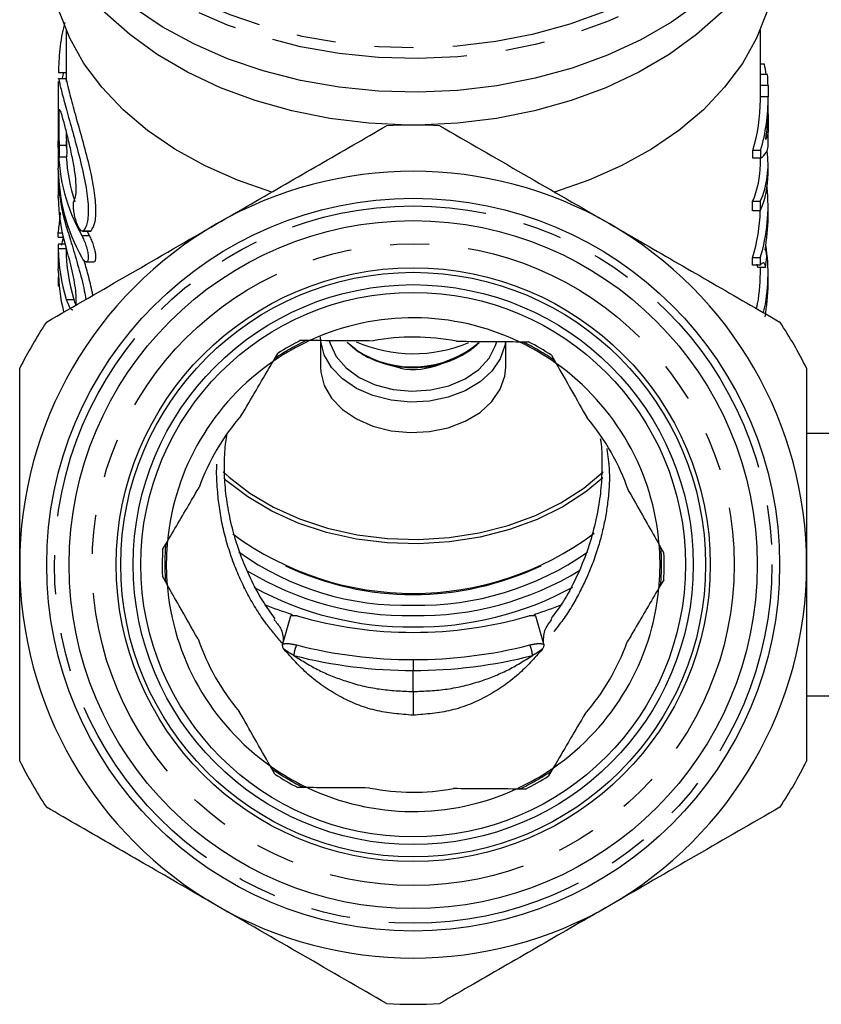
# Model space of a CAD drawing. Extents: x 4 to 411, y 77 to 276.
# Drawn here: x 363 to 389, y 189 to 221 of the extents above; entities that cross this region are included whole.
import ezdxf

# ---------------------------------------------------------------- set-up
doc = ezdxf.new("R2010")
doc.units = 0
doc.linetypes.add('PHANTOM', pattern=[12.7, 6.35, -1.27, 1.27, -1.27, 1.27, -1.27])
doc.layers.get('0').update_dxf_attribs({"linetype": 'CONTINUOUS'})

msp = doc.modelspace()

# ---------------------------------------------------------------- linework, layer by layer
at = {"color": 7, "linetype": 'CONTINUOUS'}
for p, q in [((364.715, 220.431), (364.715, 218.759)), ((387.215, 218.167), (387.215, 220.431)), ((387.346, 219.319), (387.215, 219.319)), ((364.472, 219.055), (364.715, 219.055)), ((387.446, 218.992), (387.215, 218.992)), ((364.465, 218.763), (364.465, 216.84)), ((364.721, 218.849), (364.469, 218.849)), ((387.464, 218.63), (387.215, 218.63)), ((387.464, 218.63), (387.464, 218.267)), ((387.464, 218.267), (387.215, 218.267)), ((387.465, 217.804), (387.465, 218.167)), ((387.464, 217.704), (387.464, 217.119)), ((387.464, 217.119), (387.423, 217.119)), ((387.465, 216.649), (387.465, 217.096)), ((364.715, 216.836), (364.715, 216.637)), ((364.465, 216.64), (364.465, 215.947)), ((386.973, 216.273), (386.973, 216.527)), ((387.223, 216.527), (386.973, 216.527)), ((387.223, 216.527), (387.223, 216.273)), ((364.487, 216.32), (364.737, 216.32)), ((387.223, 216.273), (386.973, 216.273)), ((387.215, 216.072), (387.215, 216.273)), ((387.465, 215.772), (387.465, 216.072)), ((364.465, 215.888), (364.465, 215.947)), ((364.465, 215.756), (364.465, 215.063)), ((364.465, 215.004), (364.465, 215.063)), ((386.962, 214.568), (386.962, 214.868)), ((387.212, 214.868), (386.962, 214.868)), ((387.212, 214.868), (387.212, 214.568)), ((387.212, 214.568), (386.962, 214.568)), ((387.465, 214.36), (387.465, 214.722)), ((364.466, 213.857), (364.593, 213.857)), ((364.466, 213.712), (364.466, 213.857)), ((365.249, 213.905), (365.499, 213.905)), ((365.477, 213.767), (365.403, 213.905)), ((364.466, 213.712), (364.626, 213.712)), ((364.465, 213.389), (364.465, 212.696)), ((364.684, 213.49), (364.468, 213.49)), ((364.715, 213.387), (364.715, 213.386)), ((364.715, 213.344), (364.715, 213.386)), ((365.371, 212.913), (365.62, 212.913)), ((386.962, 212.812), (386.962, 213.045)), ((387.212, 213.045), (386.962, 213.045)), ((387.212, 213.045), (387.212, 212.812)), ((364.465, 212.637), (364.465, 212.696)), ((387.212, 212.812), (386.962, 212.812)), ((387.131, 212.737), (387.106, 212.838)), ((387.381, 212.737), (387.131, 212.737)), ((387.215, 212.546), (387.215, 212.737)), ((387.465, 212.184), (387.465, 212.546)), ((364.471, 212.125), (364.471, 212.428)), ((364.471, 212.125), (364.493, 212.125)), ((372.329, 210.377), (372.633, 210.375)), ((372.965, 210.372), (372.965, 209.5)), ((378.965, 209.5), (378.965, 210.33)), ((379.397, 210.327), (379.702, 210.325)), ((374.115, 210.066), (373.829, 210.306)), ((373.925, 210.231), (374.15, 210.036)), ((371.423, 209.687), (371.577, 209.949)), ((380.448, 209.887), (380.598, 209.623)), ((375.549, 209.465), (375.116, 209.585)), ((393.965, 207.351), (388.715, 207.351)), ((367.846, 203.59), (368, 203.853)), ((383.939, 203.742), (384.089, 203.477)), ((367.99, 202.461), (367.84, 202.725)), ((384.083, 202.612), (383.929, 202.349)), ((372.023, 201.495), (372, 201.439)), ((372.208, 201.439), (372, 201.439)), ((372.023, 201.495), (372.071, 201.439)), ((379.929, 201.439), (379.721, 201.439)), ((379.858, 201.439), (379.906, 201.495)), ((379.929, 201.439), (379.906, 201.495)), ((371.734, 200.526), (371.736, 200.539)), ((380.193, 200.539), (380.196, 200.526)), ((388.715, 198.851), (393.965, 198.851)), ((371.482, 196.315), (371.331, 196.579)), ((380.506, 196.515), (380.352, 196.253)), ((372.532, 195.875), (372.228, 195.877)), ((379.6, 195.825), (379.296, 195.828))]:
    msp.add_line(p, q, dxfattribs=at)
at = {"color": 8, "linetype": 'PHANTOM'}
for p, q in [((364.492, 216.702), (364.742, 216.702)), ((364.465, 215.711), (364.469, 215.711)), ((364.723, 214.066), (364.78, 214.066)), ((365.28, 213.919), (365.53, 213.919)), ((365.227, 213.767), (365.477, 213.767)), ((364.465, 213.344), (364.715, 213.344)), ((364.723, 211.699), (364.973, 211.699)), ((371.736, 200.539), (372, 201.439)), ((379.929, 201.439), (380.193, 200.539)), ((375.965, 200.025), (375.965, 199.672)), ((375.965, 198.989), (375.965, 199.672))]:
    msp.add_line(p, q, dxfattribs=at)
at = {"color": 8, "linetype": 'PHANTOM', "flags": 128}
for points in [[(367.229, 234.767), (366.377, 234.099), (365.627, 233.372), (364.986, 232.596), (364.462, 231.776), (364.06, 230.923), (363.784, 230.045), (363.637, 229.152), (363.62, 228.252), (363.735, 227.357), (363.979, 226.474), (364.35, 225.614), (364.844, 224.785), (365.456, 223.997), (366.18, 223.257), (367.007, 222.574), (367.929, 221.955), (368.937, 221.406), (370.019, 220.933), (371.164, 220.541), (372.359, 220.235), (373.594, 220.017), (374.853, 219.89), (376.124, 219.855), (377.393, 219.913), (378.647, 220.063), (379.873, 220.303), (381.057, 220.631), (382.187, 221.044), (383.252, 221.536), (384.239, 222.103), (385.138, 222.739), (385.94, 223.437), (386.636, 224.19), (387.22, 224.989), (387.684, 225.826), (388.023, 226.693), (388.235, 227.58), (388.317, 228.477), (388.268, 229.376), (388.088, 230.266), (387.78, 231.139), (387.347, 231.984), (386.793, 232.794), (386.124, 233.559), (385.348, 234.271), (385.222, 234.374)], [(388.005, 225.966), (387.823, 225.544), (387.353, 224.696), (386.763, 223.888), (386.058, 223.126), (385.247, 222.42), (384.337, 221.776), (383.338, 221.202), (382.261, 220.704), (381.117, 220.287), (379.919, 219.955), (378.679, 219.712), (377.41, 219.56), (376.125, 219.502), (374.839, 219.537), (373.565, 219.665), (372.317, 219.886), (371.107, 220.196), (369.948, 220.592), (368.854, 221.071), (367.834, 221.626), (366.901, 222.253), (366.064, 222.944), (365.332, 223.692), (364.712, 224.49), (364.212, 225.329), (363.907, 226.009)]]:
    msp.add_lwpolyline(points, dxfattribs=at)
at = {"color": 7, "linetype": 'CONTINUOUS', "flags": 128}
for points in [[(375.797, 217.35), (374.523, 217.409), (373.265, 217.562), (372.036, 217.807), (370.85, 218.14), (369.719, 218.56), (368.656, 219.06), (367.673, 219.635), (366.779, 220.28), (365.986, 220.987), (365.3, 221.749), (364.731, 222.557), (364.283, 223.402), (363.963, 224.276), (363.773, 225.169), (363.747, 225.38)], [(388.182, 225.38), (388.156, 225.169), (387.966, 224.276), (387.646, 223.402), (387.198, 222.557), (386.629, 221.749), (385.944, 220.987), (385.15, 220.28), (384.256, 219.635), (383.273, 219.06), (382.21, 218.56), (381.079, 218.14), (379.893, 217.807), (378.664, 217.562), (377.406, 217.409), (376.132, 217.35)], [(371.383, 215.178), (370.27, 215.562), (369.22, 216.026), (368.245, 216.565), (367.356, 217.175), (366.562, 217.847), (365.873, 218.574), (365.295, 219.349), (364.837, 220.162), (364.501, 221.005), (364.294, 221.868), (364.215, 222.741), (364.215, 222.829)], [(387.715, 222.829), (387.714, 222.741), (387.636, 221.868), (387.428, 221.005), (387.092, 220.162), (386.634, 219.349), (386.056, 218.574), (385.367, 217.847), (384.573, 217.175), (383.684, 216.565), (382.709, 216.026), (381.659, 215.562), (380.546, 215.178)], [(385.247, 221.329), (384.337, 220.685), (383.338, 220.111), (382.261, 219.613), (381.117, 219.196), (379.919, 218.864), (378.679, 218.621), (377.41, 218.469), (376.125, 218.411), (374.839, 218.446), (373.565, 218.574), (372.317, 218.795), (371.107, 219.105), (369.948, 219.501), (368.854, 219.98), (367.834, 220.535), (366.901, 221.162)], [(378.956, 210.327), (378.937, 210.204), (378.788, 209.774), (378.516, 209.374), (378.132, 209.023), (377.653, 208.737), (377.101, 208.527), (376.498, 208.403), (375.873, 208.37), (375.252, 208.43), (374.661, 208.58), (374.128, 208.813), (373.675, 209.12), (373.322, 209.486), (373.084, 209.897), (372.973, 210.333), (372.965, 210.49)], [(373.247, 210.369), (373.274, 210.264), (373.469, 209.851), (373.788, 209.478), (374.217, 209.166), (374.733, 208.928), (375.311, 208.778), (375.922, 208.723), (376.535, 208.765), (377.119, 208.902), (377.646, 209.128), (378.088, 209.431), (378.423, 209.796), (378.636, 210.205), (378.673, 210.329)], [(372.965, 209.5), (372.973, 209.343), (373.084, 208.907), (373.322, 208.496), (373.675, 208.13), (374.128, 207.823), (374.661, 207.59), (375.252, 207.44)], [(375.252, 207.44), (375.873, 207.38), (376.498, 207.413), (377.101, 207.537), (377.653, 207.747), (378.132, 208.034), (378.516, 208.384), (378.788, 208.784), (378.937, 209.214), (378.965, 209.5)], [(369.808, 206.112), (369.999, 205.938), (370.675, 205.416), (371.441, 204.961), (372.285, 204.581), (373.192, 204.282), (374.147, 204.069), (375.132, 203.946), (376.132, 203.916), (377.129, 203.977), (378.106, 204.13), (379.046, 204.372), (379.933, 204.699), (380.753, 205.105), (381.491, 205.583), (382.122, 206.114)], [(382.111, 205.915), (381.563, 205.463), (380.816, 204.979), (379.985, 204.568), (379.086, 204.237), (378.133, 203.992), (377.144, 203.837), (376.134, 203.774), (375.121, 203.805), (374.123, 203.93), (373.156, 204.145), (372.237, 204.448), (371.382, 204.833), (370.606, 205.294), (369.921, 205.823), (369.827, 205.907)]]:
    msp.add_lwpolyline(points, dxfattribs=at)
at = {"color": 7, "linetype": 'CONTINUOUS'}
for radius in [11.875, 11.15, 9.625, 9.475, 9.075, 8.825]:
    msp.add_circle((375.965, 203.101), radius, dxfattribs=at)
at = {"color": 8, "linetype": 'PHANTOM'}
for radius in [11.625, 10.4]:
    msp.add_circle((375.965, 203.101), radius, dxfattribs=at)
at = {"color": 7, "linetype": 'CONTINUOUS'}
for centre, radius, start, end in [((381.711, 218.152), 5.754, 8.3959, 11.6964), ((381.828, 218.529), 5.637, 1.0216, 4.7126), ((381.485, 218.174), 5.73, 343.2954, 359.9347), ((381.74, 218.172), 5.724, 343.2914, 0.9485), ((381.808, 217.805), 5.657, 350.6437, 359.9892), ((375.965, 203.101), 14.25, 86.5254, 93.4746), ((370.435, 216.687), 5.971, 180.8847, 209.2823), ((370.489, 216.66), 5.775, 183.3757, 198.0488), ((370.435, 215.98), 5.971, 180.8847, 209.2823), ((375.965, 203.101), 12.75, 60, 120), ((370.21, 215.77), 5.745, 180.5893, 197.2523), ((381.76, 214.723), 5.704, 342.8973, 6.1441), ((370.21, 215.063), 5.745, 180.5893, 197.2523), ((381.474, 214.731), 5.741, 342.9293, 358.3966), ((375.965, 203.101), 12.75, 120, 180), ((375.965, 203.101), 12.75, 0, 60), ((381.796, 214.361), 5.668, 349.2831, 359.9825), ((370.21, 213.403), 5.745, 180.5893, 197.2523), ((370.46, 213.403), 5.745, 180.5892, 197.2524), ((381.8, 212.546), 5.665, 347.0796, 9.2139), ((381.753, 213.715), 5.712, 350.1445, 353.5322), ((370.168, 212.692), 5.704, 180.5522, 194.1098), ((381.535, 212.549), 5.679, 348.5494, 359.9737), ((381.796, 212.186), 5.668, 349.2831, 359.9825), ((375.965, 203.101), 14.25, 146.5254, 153.4746), ((375.965, 203.101), 8, 64.5921, 114.6077), ((375.965, 203.101), 14.25, 26.5254, 33.4746), ((375.965, 203.101), 8, 115.4095, 123.7903), ((375.965, 203.101), 8.133, 116.5519, 122.6479), ((375.965, 214.539), 4.601, 246.3119, 293.0854), ((375.965, 203.101), 7.375, 79.0359, 100.1639), ((375.965, 203.101), 8.133, 56.5519, 62.6479), ((375.965, 203.101), 8, 55.4095, 63.7903), ((375.965, 203.101), 8, 124.5921, 174.6077), ((375.964, 211.811), 2.382, 259.9681, 291.9093), ((375.965, 203.101), 8, 4.5921, 54.6077), ((375.965, 203.101), 7.375, 139.0359, 160.1639), ((375.965, 203.101), 7.375, 19.0359, 40.1639), ((375.964, 211.986), 9.816, 233.4421, 306.7303), ((375.965, 203.101), 8, 175.4095, 183.7903), ((375.965, 203.101), 8, 355.4095, 3.7903), ((375.965, 203.101), 8.133, 176.5519, 182.6479), ((375.965, 203.101), 8.133, 356.5519, 2.6479), ((375.965, 203.101), 12.75, 180, 240), ((375.965, 211.797), 9.664, 244.6188, 295.3812), ((375.965, 203.101), 12.75, 300, 0), ((375.965, 203.101), 8, 184.5921, 234.6077), ((375.825, 211.55), 10.465, 241.3223, 270.7644), ((376.105, 211.546), 10.461, 269.2322, 298.7628), ((375.965, 203.101), 8, 304.5921, 354.6077), ((375.519, 212.705), 11.742, 248.1407, 252.6781), ((376.416, 212.686), 11.722, 287.3182, 291.8991), ((375.965, 214.389), 13.483, 253.8228, 286.1772), ((375.965, 203.101), 7.375, 199.0359, 220.1639), ((375.965, 203.101), 7.375, 319.0359, 340.1639), ((375.965, 203.101), 14.25, 206.5254, 213.4746), ((375.965, 203.101), 14.25, 326.5254, 333.4746), ((375.965, 203.101), 8, 235.4095, 243.7903), ((375.965, 203.101), 8.133, 236.5519, 242.6479), ((375.965, 203.101), 8, 295.4095, 303.7903), ((375.965, 203.101), 8.133, 296.5519, 302.6479), ((375.965, 203.101), 8, 244.5921, 294.6077), ((375.965, 203.101), 7.375, 259.0359, 280.1639), ((375.965, 203.101), 12.75, 240, 300), ((375.965, 203.101), 14.25, 266.5254, 273.4746)]:
    msp.add_arc(centre, radius, start, end, dxfattribs=at)
at = {"color": 8, "linetype": 'PHANTOM'}
for centre, radius, start, end in [((375.965, 203.101), 8.048, 115.3315, 123.8683), ((375.965, 203.101), 8.048, 55.3315, 63.8683), ((375.949, 212.812), 3.303, 236.2516, 310.6408), ((375.965, 203.101), 8.048, 175.3315, 183.8683), ((375.965, 203.101), 8.048, 355.3315, 3.8683), ((375.707, 211.053), 9.271, 234.4318, 271.5924), ((376.147, 211.301), 9.517, 268.9024, 305.0187), ((375.806, 211.535), 10.088, 238.7014, 270.8982), ((376.123, 211.533), 10.086, 269.0998, 301.3417), ((375.942, 215.161), 15.136, 255.634, 270.087), ((375.988, 215.161), 15.136, 269.913, 284.3665), ((375.941, 215.152), 15.48, 255.634, 270.087), ((375.988, 215.152), 15.48, 269.913, 284.3665), ((375.965, 203.101), 8.048, 235.3315, 243.8683), ((375.965, 203.101), 8.048, 295.3315, 303.8683)]:
    msp.add_arc(centre, radius, start, end, dxfattribs=at)
at = {"color": 7, "linetype": 'CONTINUOUS'}
for centre, major_axis, ratio, start_param, end_param in [((376.215, 217.096), (11.25, 0), 0.162029, 6.167454, 6.295775), ((376.215, 216.072), (11.25, 0), 0.507666, 6.070821, 6.359809), ((376.215, 216.649), (11.25, 0), 0.162045, 6.075482, 6.283185), ((375.965, 216.072), (11.25, 0), 0.507666, 6.070821, 6.283185), ((376.215, 215.772), (11.25, 0), 0.507666, 6.070821, 6.283185), ((375.965, 211.636), (11.6, 0), 0.848528, 2.929015, 2.956529)]:
    msp.add_ellipse(centre, major_axis=major_axis, ratio=ratio, start_param=start_param, end_param=end_param, dxfattribs=at)
for points, knots in [([(364.675, 220.673), (364.644, 220.558), (364.583, 220.33), (364.523, 219.912), (364.486, 219.506), (364.473, 219.221), (364.472, 219.089), (364.472, 219.055)], [0, 0, 0, 0, 0.2365484, 0.4694256, 0.6967775, 0.9213362, 1, 1, 1, 1]), ([(364.636, 219.055), (364.619, 218.996), (364.6, 218.932), (364.588, 218.854), (364.587, 218.849)], [0, 0, 0, 0, 0.937683, 1, 1, 1, 1]), ([(364.469, 218.842), (364.469, 218.845), (364.47, 218.891), (364.502, 218.72), (364.6, 218.328), (364.769, 217.696), (364.989, 216.919), (365.221, 216.057), (365.397, 215.217), (365.455, 214.533), (365.399, 214.102), (365.315, 213.973), (365.28, 213.919)], [0, 0, 0, 0, 0.0054281, 0.1195188, 0.2324196, 0.3453566, 0.4616131, 0.5827852, 0.7045626, 0.8188001, 0.9248494, 1, 1, 1, 1]), ([(365.53, 213.919), (365.579, 214.004), (365.677, 214.175), (365.699, 214.717), (365.613, 215.397), (365.441, 216.173), (365.217, 216.997), (364.994, 217.787), (364.828, 218.41), (364.74, 218.792), (364.727, 218.819), (364.721, 218.831)], [0, 0, 0, 0, 0.108873, 0.217953, 0.323121, 0.430449, 0.545862, 0.667747, 0.788751, 0.90456, 1, 1, 1, 1]), ([(364.975, 214.891), (364.998, 214.944), (365.044, 215.05), (365.052, 215.387), (365.01, 215.811), (364.924, 216.293), (364.813, 216.791), (364.699, 217.254), (364.602, 217.618), (364.536, 217.831), (364.499, 217.871), (364.482, 217.741), (364.478, 217.454), (364.48, 217.086), (364.489, 216.814), (364.492, 216.702)], [0, 0, 0, 0, 0.076528, 0.153135, 0.228226, 0.304303, 0.383736, 0.466084, 0.548736, 0.629646, 0.708897, 0.787561, 0.866288, 0.945136, 1, 1, 1, 1]), ([(364.742, 216.702), (364.741, 216.75), (364.735, 216.897), (364.734, 217.025), (364.733, 217.111)], [0, 0, 0, 0, 0.325545, 1, 1, 1, 1]), ([(369.59, 214.143), (369.968, 214.361), (371.082, 215.005), (372.934, 216.074), (374.376, 216.906), (375.101, 217.325)], [0, 0, 0, 0, 0.203408, 0.599699, 1, 1, 1, 1]), ([(376.828, 217.325), (377.728, 216.805), (379.541, 215.759), (381.402, 214.684), (382.34, 214.143)], [0, 0, 0, 0, 0.496259, 1, 1, 1, 1]), ([(364.492, 216.702), (364.494, 216.649), (364.498, 216.542), (364.498, 216.417), (364.494, 216.337), (364.487, 216.31), (364.479, 216.341), (364.472, 216.426), (364.467, 216.556), (364.465, 216.701), (364.465, 216.799), (364.465, 216.84)], [0, 0, 0, 0, 0.114328, 0.228663, 0.342861, 0.457174, 0.57178, 0.686551, 0.801231, 0.915736, 1, 1, 1, 1]), ([(364.737, 216.326), (364.738, 216.324), (364.742, 216.318), (364.746, 216.364), (364.749, 216.461), (364.747, 216.583), (364.744, 216.669), (364.742, 216.702)], [0, 0, 0, 0, 0.0862582, 0.3396665, 0.5925514, 0.844844, 1, 1, 1, 1]), ([(364.465, 216.64), (364.465, 216.637), (364.464, 216.626), (364.465, 216.608), (364.465, 216.595)], [0, 0, 0, 0, 0.263164, 1, 1, 1, 1]), ([(364.468, 215.857), (364.468, 215.857), (364.467, 215.867), (364.465, 215.833), (364.464, 215.774), (364.465, 215.723), (364.465, 215.711)], [0, 0, 0, 0, 0.005495, 0.434895, 0.864225, 1, 1, 1, 1]), ([(365.28, 213.919), (365.266, 213.911), (365.238, 213.896), (365.18, 213.946), (365.117, 214.046), (365.055, 214.194), (365.004, 214.37), (364.969, 214.547), (364.952, 214.702), (364.952, 214.82), (364.964, 214.873), (364.974, 214.889), (364.975, 214.891)], [0, 0, 0, 0, 0.109237, 0.218257, 0.332646, 0.450174, 0.565831, 0.676271, 0.781145, 0.882207, 0.981953, 1, 1, 1, 1]), ([(364.466, 213.857), (364.484, 214.006), (364.511, 214.226), (364.534, 214.446), (364.541, 214.518)], [0, 0, 0, 0, 0.674598, 1, 1, 1, 1]), ([(364.078, 210.961), (364.978, 211.48), (366.791, 212.527), (368.652, 213.602), (369.59, 214.143)], [0, 0, 0, 0, 0.496259, 1, 1, 1, 1]), ([(382.34, 214.143), (382.718, 213.925), (383.832, 213.281), (385.684, 212.212), (387.126, 211.379), (387.851, 210.961)], [0, 0, 0, 0, 0.203408, 0.599699, 1, 1, 1, 1]), ([(364.723, 214.066), (364.784, 213.87), (364.905, 213.478), (365.121, 212.739), (365.291, 212.114), (365.34, 211.789), (365.354, 211.697)], [0, 0, 0, 0, 0.292326, 0.584369, 0.882254, 1, 1, 1, 1]), ([(365.499, 213.913), (365.508, 213.911), (365.52, 213.908), (365.528, 213.917), (365.53, 213.919)], [0, 0, 0, 0, 0.772575, 1, 1, 1, 1]), ([(364.468, 213.49), (364.468, 213.49), (364.467, 213.499), (364.465, 213.466), (364.464, 213.407), (364.465, 213.356), (364.465, 213.344)], [0, 0, 0, 0, 0.005495, 0.434896, 0.864229, 1, 1, 1, 1]), ([(365.227, 213.767), (365.251, 213.72), (365.298, 213.626), (365.364, 213.446), (365.413, 213.266), (365.437, 213.11), (365.435, 212.996), (365.412, 212.927), (365.371, 212.905), (365.314, 212.933), (365.264, 212.996), (365.234, 213.047), (365.227, 213.059)], [0, 0, 0, 0, 0.118192, 0.236478, 0.351253, 0.457081, 0.554522, 0.648952, 0.746414, 0.851053, 0.963879, 1, 1, 1, 1]), ([(365.62, 212.918), (365.634, 212.92), (365.665, 212.925), (365.687, 213.004), (365.685, 213.122), (365.662, 213.265), (365.621, 213.422), (365.564, 213.583), (365.514, 213.698), (365.484, 213.753), (365.477, 213.767)], [0, 0, 0, 0, 0.128704, 0.270836, 0.401704, 0.528528, 0.659423, 0.799957, 0.951488, 1, 1, 1, 1]), ([(365.025, 211.508), (365.031, 211.524), (365.052, 211.588), (365.048, 211.816), (365.012, 212.15), (364.94, 212.532), (364.848, 212.919), (364.772, 213.196), (364.733, 213.327), (364.723, 213.359)], [0, 0, 0, 0, 0.056931, 0.230644, 0.399869, 0.572022, 0.751866, 0.938531, 1, 1, 1, 1]), ([(387.429, 213.072), (387.426, 213.105), (387.419, 213.171), (387.402, 213.266), (387.38, 213.291), (387.366, 213.307)], [0, 0, 0, 0, 0.250361, 0.500632, 1, 1, 1, 1]), ([(365.586, 211.832), (365.544, 212.032), (365.464, 212.406), (365.356, 212.779), (365.306, 212.951)], [0, 0, 0, 0, 0.537856, 1, 1, 1, 1]), ([(387.212, 212.812), (387.251, 212.855), (387.311, 212.921), (387.356, 212.852), (387.373, 212.776), (387.381, 212.737)], [0, 0, 0, 0, 0.4752402, 0.7348974, 1, 1, 1, 1]), ([(364.723, 211.699), (364.754, 211.615), (364.815, 211.447), (364.895, 211.346), (364.928, 211.365), (364.935, 211.369)], [0, 0, 0, 0, 0.441177, 0.882254, 1, 1, 1, 1]), ([(365.036, 211.545), (365.024, 211.565), (365.003, 211.603), (364.983, 211.668), (364.973, 211.699)], [0, 0, 0, 0, 0.509419, 1, 1, 1, 1]), ([(372.532, 210.327), (372.532, 210.327), (372.525, 210.357), (372.523, 210.366), (372.521, 210.375)], [0, 0, 0, 0, 0.008175, 1, 1, 1, 1]), ([(372.633, 210.375), (372.629, 210.373), (372.62, 210.369), (372.571, 210.346), (372.537, 210.33), (372.532, 210.327)], [0, 0, 0, 0, 0.395993, 0.903055, 1, 1, 1, 1]), ([(372.633, 210.375), (372.968, 210.372), (373.639, 210.367), (374.322, 210.363), (374.663, 210.36)], [0, 0, 0, 0, 0.499784, 1, 1, 1, 1]), ([(374.15, 210.036), (374.242, 209.976), (374.482, 209.82), (374.925, 209.636), (375.472, 209.509), (376.046, 209.475), (376.621, 209.537), (377.177, 209.693), (377.661, 209.945), (377.974, 210.161), (378.092, 210.303), (378.105, 210.319)], [0, 0, 0, 0, 0.079187, 0.206494, 0.33527, 0.465311, 0.59642, 0.72894, 0.863216, 0.984664, 1, 1, 1, 1]), ([(377.367, 210.341), (377.78, 210.339), (378.463, 210.334), (379.133, 210.329), (379.397, 210.327)], [0, 0, 0, 0, 0.605586, 1, 1, 1, 1]), ([(379.498, 210.279), (379.478, 210.288), (379.435, 210.309), (379.401, 210.325), (379.398, 210.327), (379.397, 210.327)], [0, 0, 0, 0, 0.366851, 0.794285, 1, 1, 1, 1]), ([(379.498, 210.279), (379.498, 210.279), (379.505, 210.308), (379.507, 210.317), (379.509, 210.326)], [0, 0, 0, 0, 0.008175, 1, 1, 1, 1]), ([(370.396, 207.936), (370.715, 208.48), (371.059, 209.068), (371.398, 209.644), (371.423, 209.687)], [0, 0, 0, 0, 0.925518, 1, 1, 1, 1]), ([(371.515, 209.75), (371.497, 209.737), (371.457, 209.711), (371.427, 209.69), (371.424, 209.687), (371.423, 209.687)], [0, 0, 0, 0, 0.366851, 0.794285, 1, 1, 1, 1]), ([(371.515, 209.75), (371.515, 209.75), (371.493, 209.77), (371.486, 209.777), (371.48, 209.783)], [0, 0, 0, 0, 0.008175, 1, 1, 1, 1]), ([(380.506, 209.687), (380.506, 209.687), (380.528, 209.707), (380.535, 209.714), (380.542, 209.72)], [0, 0, 0, 0, 0.008175, 1, 1, 1, 1]), ([(380.598, 209.623), (380.594, 209.625), (380.586, 209.631), (380.542, 209.662), (380.511, 209.683), (380.506, 209.687)], [0, 0, 0, 0, 0.395993, 0.903055, 1, 1, 1, 1]), ([(363.215, 203.101), (363.215, 203.881), (363.215, 205.343), (363.215, 207.47), (363.215, 208.799), (363.215, 209.465)], [0, 0, 0, 0, 0.363502, 0.680815, 1, 1, 1, 1]), ([(380.598, 209.623), (380.763, 209.331), (381.095, 208.748), (381.432, 208.155), (381.601, 207.858)], [0, 0, 0, 0, 0.499784, 1, 1, 1, 1]), ([(388.715, 209.465), (388.715, 208.802), (388.715, 207.473), (388.715, 205.347), (388.715, 203.881), (388.715, 203.101)], [0, 0, 0, 0, 0.317422, 0.636498, 1, 1, 1, 1]), ([(371.489, 201.35), (371.35, 201.543), (371.043, 201.972), (370.673, 202.677), (370.355, 203.438), (370.116, 204.203), (369.951, 204.959), (369.859, 205.703), (369.839, 206.412), (369.872, 206.973), (369.923, 207.26), (369.94, 207.353)], [0, 0, 0, 0, 0.089734, 0.199277, 0.312588, 0.428396, 0.547387, 0.672233, 0.802097, 0.936139, 1, 1, 1, 1]), ([(382.029, 207.187), (382.035, 207.152), (382.073, 206.923), (382.088, 206.422), (382.069, 205.706), (381.975, 204.948), (381.804, 204.158), (381.545, 203.347), (381.2, 202.56), (380.836, 201.889), (380.545, 201.502), (380.431, 201.35)], [0, 0, 0, 0, 0.025465, 0.166105, 0.30108, 0.428232, 0.561054, 0.689246, 0.811332, 0.92571, 1, 1, 1, 1]), ([(368, 203.853), (368.26, 204.296), (368.6, 204.876), (368.946, 205.465), (369.027, 205.604)], [0, 0, 0, 0, 0.76527, 1, 1, 1, 1]), ([(382.936, 205.506), (383.14, 205.147), (383.477, 204.554), (383.808, 203.971), (383.939, 203.742)], [0, 0, 0, 0, 0.605586, 1, 1, 1, 1]), ([(367.99, 203.741), (367.99, 203.741), (367.961, 203.75), (367.952, 203.753), (367.943, 203.756)], [0, 0, 0, 0, 0.008175, 1, 1, 1, 1]), ([(368, 203.853), (368, 203.849), (367.999, 203.839), (367.994, 203.785), (367.991, 203.747), (367.99, 203.741)], [0, 0, 0, 0, 0.395992, 0.903055, 1, 1, 1, 1]), ([(383.947, 203.63), (383.946, 203.652), (383.942, 203.7), (383.939, 203.737), (383.939, 203.74), (383.939, 203.742)], [0, 0, 0, 0, 0.366851, 0.794285, 1, 1, 1, 1]), ([(383.994, 203.644), (383.985, 203.641), (383.976, 203.639), (383.947, 203.63), (383.947, 203.63)], [0, 0, 0, 0, 0.991825, 1, 1, 1, 1]), ([(363.215, 196.737), (363.215, 197.16), (363.215, 198.409), (363.215, 200.53), (363.215, 202.241), (363.215, 203.101)], [0, 0, 0, 0, 0.202947, 0.599341, 1, 1, 1, 1]), ([(388.715, 203.101), (388.715, 202.251), (388.715, 200.54), (388.715, 198.419), (388.715, 197.16), (388.715, 196.737)], [0, 0, 0, 0, 0.396175, 0.797053, 1, 1, 1, 1]), ([(367.982, 202.572), (367.982, 202.572), (367.953, 202.564), (367.944, 202.561), (367.935, 202.558)], [0, 0, 0, 0, 0.008175, 1, 1, 1, 1]), ([(367.982, 202.572), (367.984, 202.55), (367.987, 202.503), (367.99, 202.465), (367.99, 202.462), (367.99, 202.461)], [0, 0, 0, 0, 0.366851, 0.794285, 1, 1, 1, 1]), ([(368.993, 200.696), (368.789, 201.055), (368.452, 201.648), (368.121, 202.231), (367.99, 202.461)], [0, 0, 0, 0, 0.605586, 1, 1, 1, 1]), ([(383.929, 202.349), (383.669, 201.906), (383.329, 201.326), (382.983, 200.737), (382.902, 200.598)], [0, 0, 0, 0, 0.76527, 1, 1, 1, 1]), ([(383.929, 202.349), (383.93, 202.354), (383.931, 202.363), (383.935, 202.417), (383.938, 202.455), (383.939, 202.461)], [0, 0, 0, 0, 0.395992, 0.903055, 1, 1, 1, 1]), ([(383.986, 202.446), (383.977, 202.449), (383.968, 202.452), (383.939, 202.461), (383.939, 202.461)], [0, 0, 0, 0, 0.991825, 1, 1, 1, 1]), ([(371.45, 201.322), (371.53, 201.232), (371.712, 201.026), (371.762, 200.742), (371.74, 200.574), (371.736, 200.539)], [0, 0, 0, 0, 0.384704, 0.874486, 1, 1, 1, 1]), ([(380.193, 200.539), (380.19, 200.684), (380.184, 200.964), (380.371, 201.21), (380.462, 201.329)], [0, 0, 0, 0, 0.517542, 1, 1, 1, 1]), ([(371.786, 200.352), (371.786, 200.352), (371.785, 200.353), (371.782, 200.357), (371.777, 200.364), (371.762, 200.385), (371.742, 200.424), (371.729, 200.477), (371.732, 200.51), (371.734, 200.526)], [0, 0, 0, 0, 0.010588, 0.012602, 0.065788, 0.150194, 0.379104, 0.690355, 1, 1, 1, 1]), ([(380.196, 200.526), (380.197, 200.509), (380.2, 200.477), (380.187, 200.426), (380.169, 200.389), (380.154, 200.367), (380.148, 200.358), (380.144, 200.353), (380.144, 200.352), (380.143, 200.352)], [0, 0, 0, 0, 0.32559, 0.602319, 0.826593, 0.918365, 0.980043, 0.989416, 1, 1, 1, 1]), ([(371.331, 196.579), (371.166, 196.871), (370.834, 197.454), (370.497, 198.047), (370.329, 198.344)], [0, 0, 0, 0, 0.499784, 1, 1, 1, 1]), ([(381.534, 198.266), (381.214, 197.722), (380.87, 197.134), (380.532, 196.558), (380.506, 196.515)], [0, 0, 0, 0, 0.925518, 1, 1, 1, 1]), ([(371.331, 196.579), (371.335, 196.577), (371.343, 196.571), (371.387, 196.54), (371.418, 196.519), (371.423, 196.515)], [0, 0, 0, 0, 0.395993, 0.903055, 1, 1, 1, 1]), ([(371.387, 196.482), (371.394, 196.488), (371.401, 196.495), (371.423, 196.515), (371.423, 196.515)], [0, 0, 0, 0, 0.991825, 1, 1, 1, 1]), ([(380.414, 196.452), (380.432, 196.465), (380.472, 196.491), (380.502, 196.513), (380.505, 196.515), (380.506, 196.515)], [0, 0, 0, 0, 0.366851, 0.794285, 1, 1, 1, 1]), ([(380.449, 196.419), (380.443, 196.425), (380.436, 196.432), (380.414, 196.452), (380.414, 196.452)], [0, 0, 0, 0, 0.991825, 1, 1, 1, 1]), ([(372.42, 195.876), (372.422, 195.885), (372.424, 195.894), (372.431, 195.923), (372.431, 195.924)], [0, 0, 0, 0, 0.991825, 1, 1, 1, 1]), ([(372.431, 195.924), (372.451, 195.914), (372.494, 195.893), (372.528, 195.877), (372.531, 195.875), (372.532, 195.875)], [0, 0, 0, 0, 0.366851, 0.794285, 1, 1, 1, 1]), ([(374.562, 195.861), (374.149, 195.864), (373.466, 195.868), (372.796, 195.873), (372.532, 195.875)], [0, 0, 0, 0, 0.605586, 1, 1, 1, 1]), ([(379.296, 195.828), (378.961, 195.83), (378.29, 195.835), (377.607, 195.839), (377.266, 195.842)], [0, 0, 0, 0, 0.499784, 1, 1, 1, 1]), ([(379.296, 195.828), (379.3, 195.829), (379.309, 195.834), (379.358, 195.856), (379.392, 195.872), (379.397, 195.875)], [0, 0, 0, 0, 0.395993, 0.903055, 1, 1, 1, 1]), ([(379.408, 195.827), (379.406, 195.836), (379.404, 195.846), (379.397, 195.875), (379.397, 195.875)], [0, 0, 0, 0, 0.991825, 1, 1, 1, 1]), ([(369.59, 192.059), (369.212, 192.277), (368.097, 192.921), (366.245, 193.99), (364.803, 194.823), (364.078, 195.241)], [0, 0, 0, 0, 0.203408, 0.599699, 1, 1, 1, 1]), ([(387.851, 195.241), (386.951, 194.722), (385.138, 193.675), (383.277, 192.601), (382.34, 192.059)], [0, 0, 0, 0, 0.496259, 1, 1, 1, 1]), ([(375.101, 188.877), (374.201, 189.397), (372.388, 190.443), (370.527, 191.518), (369.59, 192.059)], [0, 0, 0, 0, 0.496259, 1, 1, 1, 1]), ([(382.34, 192.059), (381.962, 191.841), (380.847, 191.198), (378.995, 190.128), (377.553, 189.296), (376.828, 188.877)], [0, 0, 0, 0, 0.203408, 0.599699, 1, 1, 1, 1])]:
    msp.add_open_spline(points, degree=3, knots=knots, dxfattribs=at)
at = {"color": 8, "linetype": 'PHANTOM'}
for points, knots in [([(371.736, 200.539), (371.556, 200.749), (371.118, 201.258), (370.579, 202.144), (370.098, 203.212), (369.764, 204.344), (369.599, 205.56), (369.571, 206.423), (369.681, 206.84), (369.695, 206.89)], [0, 0, 0, 0, 0.0989195, 0.2398988, 0.3848434, 0.5604842, 0.7408239, 0.9689031, 1, 1, 1, 1]), ([(382.236, 206.863), (382.269, 206.648), (382.35, 206.114), (382.297, 205.198), (382.112, 204.156), (381.814, 203.185), (381.396, 202.244), (380.885, 201.36), (380.423, 200.812), (380.193, 200.539)], [0, 0, 0, 0, 0.124804, 0.311163, 0.462095, 0.615821, 0.742426, 0.871591, 1, 1, 1, 1]), ([(371.734, 200.526), (371.739, 200.527), (371.795, 200.543), (371.954, 200.55), (372.096, 200.518), (372.186, 200.498)], [0, 0, 0, 0, 0.038482, 0.391397, 1, 1, 1, 1]), ([(372.186, 200.498), (372.175, 200.474), (372.152, 200.425), (372.124, 200.329), (372.104, 200.233), (372.101, 200.181), (372.1, 200.156)], [0, 0, 0, 0, 0.249998, 0.499999, 0.75, 1, 1, 1, 1]), ([(379.743, 200.498), (379.794, 200.51), (379.884, 200.531), (380.021, 200.546), (380.118, 200.543), (380.176, 200.531), (380.19, 200.527), (380.196, 200.526)], [0, 0, 0, 0, 0.3475176, 0.6087515, 0.9013403, 0.9616038, 1, 1, 1, 1]), ([(379.829, 200.156), (379.828, 200.181), (379.825, 200.233), (379.805, 200.329), (379.777, 200.425), (379.754, 200.474), (379.743, 200.498)], [0, 0, 0, 0, 0.2499989, 0.4999993, 0.7499995, 1, 1, 1, 1]), ([(372.1, 200.156), (372.097, 200.158), (372.041, 200.189), (371.934, 200.253), (371.832, 200.324), (371.783, 200.365), (371.779, 200.367), (371.778, 200.367), (371.778, 200.367), (371.778, 200.367), (371.777, 200.367), (371.777, 200.367), (371.778, 200.366), (371.779, 200.362), (371.782, 200.358), (371.785, 200.354), (371.786, 200.352), (371.786, 200.352)], [0, 0, 0, 0, 0.027659, 0.469648, 0.917664, 0.950007, 0.954069, 0.954918, 0.955774, 0.95628, 0.956788, 0.957504, 0.958869, 0.96396, 0.984121, 0.999927, 1, 1, 1, 1]), ([(375.965, 198.222), (375.548, 198.254), (374.716, 198.317), (373.555, 198.803), (372.554, 199.487), (372.034, 200.073), (371.786, 200.352)], [0, 0, 0, 0, 0.256907, 0.513433, 0.768185, 1, 1, 1, 1]), ([(372.1, 200.156), (372.367, 199.988), (372.894, 199.658), (373.825, 199.288), (374.852, 199.035), (375.596, 199.004), (375.965, 198.989)], [0, 0, 0, 0, 0.231249, 0.457148, 0.730613, 1, 1, 1, 1]), ([(380.143, 200.352), (379.895, 200.072), (379.374, 199.487), (378.373, 198.803), (377.212, 198.317), (376.38, 198.254), (375.965, 198.222)], [0, 0, 0, 0, 0.2322731, 0.4863952, 0.7436193, 1, 1, 1, 1]), ([(375.965, 198.989), (376.333, 199.004), (377.076, 199.034), (378.103, 199.288), (379.036, 199.658), (379.563, 199.989), (379.829, 200.156)], [0, 0, 0, 0, 0.268978, 0.542348, 0.769418, 1, 1, 1, 1]), ([(380.143, 200.352), (380.143, 200.352), (380.145, 200.354), (380.148, 200.359), (380.151, 200.363), (380.152, 200.366), (380.152, 200.367), (380.152, 200.367), (380.152, 200.367), (380.151, 200.367), (380.151, 200.367), (380.15, 200.367), (380.147, 200.366), (380.137, 200.357), (380.094, 200.323), (379.992, 200.251), (379.892, 200.193), (379.829, 200.156)], [0, 0, 0, 0, 0.000073, 0.020037, 0.040055, 0.04174, 0.042613, 0.043266, 0.043775, 0.044281, 0.04499, 0.04633, 0.051277, 0.070862, 0.148881, 0.46124, 1, 1, 1, 1]), ([(375.965, 198.989), (375.965, 198.964), (375.965, 198.912), (375.965, 198.815), (375.965, 198.705), (375.965, 198.588), (375.965, 198.474), (375.965, 198.371), (375.965, 198.285), (375.965, 198.243), (375.965, 198.222)], [0, 0, 0, 0, 0.114354, 0.237368, 0.366917, 0.500001, 0.633084, 0.762634, 0.885648, 1, 1, 1, 1])]:
    msp.add_open_spline(points, degree=3, knots=knots, dxfattribs=at)

doc.saveas('drawing.dxf')
